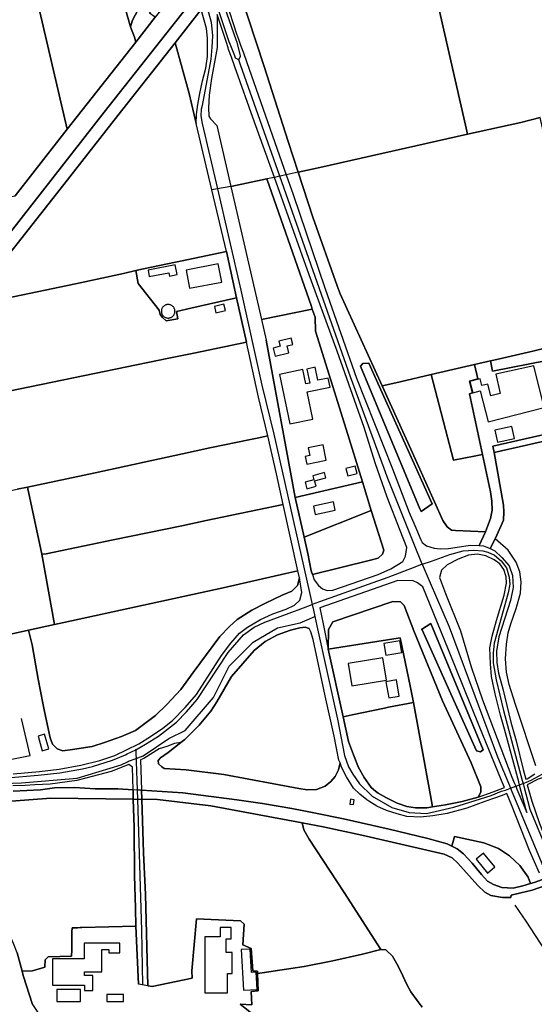
# Model space of a CAD drawing. Units: metres. Extents: x 92957 to 224893, y 464238 to 617500.
# Drawn here: x 157823 to 158312, y 550809 to 551745 of the extents above; entities that cross this region are included whole.
import ezdxf

# ---------------------------------------------------------------- set-up
doc = ezdxf.new("R2010")
doc.units = ezdxf.units.M
for name, color, linetype in [('0_TERREIN', 3, 'Continuous'), ('1_WATER', 5, 'Continuous'), ('2_GEBOUWEN', 1, 'Continuous'), ('3_WEGEN', 6, 'Continuous')]:
    doc.layers.add(name, color=color, linetype=linetype)

# ---------------------------------------------------------------- blocks, each defined once
blk = doc.blocks.new('10_west.gml_water')
for points in [[(158246.518, 551644.502), (158175.482, 551957.604)], [(158087.598, 551599.838), (158078.103, 551629.073), (158055.403, 551700.381), (158032.248, 551771.004), (158028.349, 551782.381)], [(157868.128, 551640.698), (157837.577, 551771.819)], [(157928.402, 551738.211), (157929.739, 551743.336), (157931.29, 551746.954), (157933.874, 551751.348), (157935.683, 551754.966), (157934.133, 551758.842), (157931.807, 551760.91), (157924.829, 551763.752), (157920.794, 551765.177), (157928.402, 551738.211)], [(157964.103, 551762.798), (157951.847, 551747.205), (157933.343, 551723.665)], [(157928.402, 551738.211), (157931.907, 551728.381), (157933.343, 551723.665)], [(157970.606, 551722.752), (157916.283, 551653.866), (157865.029, 551588.275), (157772.512, 551470.861)], [(157933.343, 551723.665), (157868.128, 551640.698)], [(157990.624, 551646.183), (157983.902, 551674.668), (157970.606, 551722.752)], [(158248.471, 551635.892), (158299.137, 551647.247), (158317.587, 551651.828)], [(157818.789, 551577.515), (157835.385, 551598.955), (157868.128, 551640.698)], [(158005.519, 551583.039), (157990.624, 551646.183)], [(158010.222, 551644.281), (158023.588, 551586.345)], [(158248.471, 551635.892), (158108.281, 551604.473)], [(158108.281, 551604.473), (158100.834, 551602.805)], [(158087.598, 551599.838), (158076.205, 551597.363), (158070.219, 551596.064), (158065.023, 551594.935), (158057.735, 551593.422)], [(158100.834, 551602.805), (158087.598, 551599.838)], [(158167.397, 551396.738), (158127.379, 551484.174), (158124.527, 551491.818), (158101.486, 551557.079), (158087.598, 551599.838)], [(158023.588, 551586.345), (158010.791, 551584.003), (158005.519, 551583.039)], [(158057.735, 551593.422), (158023.588, 551586.345)], [(158023.588, 551586.345), (158052.779, 551459.818), (158057.311, 551440.174)], [(158100.126, 551472.172), (158057.735, 551593.422)], [(158019.347, 551524.415), (158005.519, 551583.039)], [(157975.844, 551515.324), (158019.347, 551524.415)], [(158019.347, 551524.415), (158029.057, 551480.444)], [(157940.704, 551507.981), (157971.157, 551514.345)], [(157795.132, 551476.987), (157876.049, 551493.811), (157921.735, 551503.586), (157933.314, 551506.269), (157940.704, 551507.981)], [(158029.057, 551480.444), (157985.466, 551470.475)], [(158029.057, 551480.444), (158038.384, 551438.201)], [(158104.118, 551448.789), (158103.635, 551462.136), (158101.038, 551469.563), (158100.126, 551472.172)], [(158104.118, 551448.789), (158133.295, 551355.686), (158148.743, 551305.338)], [(157988.374, 551427.877), (158038.384, 551438.201)], [(158058.619, 551349.079), (158049.977, 551385.859), (158038.384, 551438.201)], [(158084.718, 551290.485), (158057.311, 551440.174)], [(157964.653, 551422.98), (157981.973, 551426.556)], [(158273.552, 551421.151), (158310.778, 551429.743)], [(157964.653, 551422.98), (157711.072, 551370.633)], [(158273.552, 551421.151), (158270.257, 551420.393), (158255.268, 551416.946), (158214.06, 551407.47)], [(158214.06, 551407.47), (158184.636, 551400.703)], [(158214.06, 551407.47), (158235.132, 551325.918), (158254.932, 551329.946)], [(158180.352, 551399.718), (158167.397, 551396.738)], [(158225.162, 551268.656), (158212.928, 551295.693), (158196.275, 551333.116), (158167.397, 551396.738)], [(158366.124, 551354.394), (158273.892, 551333.399)], [(158042.155, 551345.681), (158003.535, 551337.711), (157977.683, 551332.154), (157894.677, 551313.881), (157830.229, 551300.462)], [(158058.619, 551349.079), (158048.599, 551347.011)], [(158073.47, 551283.787), (158067.062, 551313.144), (158058.619, 551349.079)], [(158273.892, 551333.399), (158282.732, 551283.402), (158283.072, 551276.94), (158282.732, 551269.117), (158279.332, 551260.954), (158274.912, 551251.43)], [(158265.644, 551257.887), (158270.274, 551270.518), (158271.853, 551278.517), (158271.597, 551287.144), (158270.237, 551295.987), (158262.716, 551331.529)], [(158084.718, 551290.485), (158148.743, 551305.338)], [(158148.743, 551305.338), (158157.049, 551278.345)], [(157830.229, 551300.462), (157843.936, 551236.838)], [(158093.192, 551252.715), (158084.718, 551290.485)], [(157843.936, 551236.838), (157848.209, 551237.052), (157911.665, 551250.302), (157977.152, 551263.659), (158000.013, 551268.574), (158073.47, 551283.787)], [(158087.283, 551220.788), (158073.47, 551283.787)], [(158157.049, 551278.345), (158168.982, 551240.497), (158167.669, 551236.555), (158163.728, 551232.833), (158156.503, 551230.862), (158101.29, 551217.332)], [(158225.162, 551268.656), (158229.097, 551262.655), (158233.177, 551259.594), (158237.257, 551259.254), (158265.644, 551257.887)], [(158101.29, 551217.332), (158100.081, 551220.957), (158096.664, 551237.243), (158093.192, 551252.715)], [(158313.419, 551035.449), (158294.028, 551093.864), (158288.211, 551112.689), (158285.702, 551124.555), (158284.561, 551137.333), (158285.474, 551151.253), (158287.299, 551161.749), (158289.808, 551170.42), (158294.713, 551185.138), (158298.819, 551199.514), (158299.504, 551210.238), (158298.135, 551220.05), (158294.941, 551228.95), (158287.322, 551240.625), (158274.912, 551251.43)], [(157843.936, 551236.838), (157856.118, 551169.929)], [(158088.891, 551214.057), (158087.283, 551220.788)], [(157846.595, 551087.13), (157851.784, 551062.147), (157854.046, 551056.005), (157858.57, 551051.48), (157864.064, 551049.864), (157873.112, 551050.832), (157891.855, 551053.743), (157903.488, 551057.621), (157919.647, 551063.439), (157933.056, 551069.097), (157952.123, 551083.319), (157962.787, 551093.662), (157976.036, 551107.884), (157987.67, 551124.046), (158013.2, 551158.309), (158022.247, 551168.006), (158029.518, 551174.632), (158043.414, 551183.359), (158056.664, 551190.147), (158072.497, 551197.581), (158081.546, 551201.46), (158087.039, 551206.955), (158088.891, 551214.057)], [(157864.77, 551171.807), (158016.269, 551204.691), (158075.809, 551218.187)], [(158197.434, 551163.827), (158188.247, 551187.938), (158184.843, 551191.342), (158177.466, 551191.626), (158120.445, 551172.331), (158116.473, 551164.953), (158116.15, 551146.487)], [(157784.025, 551154.057), (157831.288, 551164.539)], [(157831.288, 551164.539), (157856.118, 551169.929)], [(157831.288, 551164.539), (157834.657, 551150.389), (157840.473, 551117.742), (157845.02, 551095.001)], [(157976.01, 551057.585), (157979.829, 551060.575), (157993.476, 551074.226), (158004.642, 551087.462), (158010.432, 551096.355), (158024.182, 551120.45), (158045.686, 551145.062), (158056.231, 551153.541), (158067.81, 551160.16), (158080.217, 551164.296), (158089.108, 551166.571), (158094.38, 551167.295), (158098.008, 551166.013)], [(158127.383, 551038.142), (158126.359, 551040.936), (158121.892, 551063.723), (158113.405, 551101.923), (158101.903, 551155.426), (158099.67, 551162.798), (158098.008, 551166.013)], [(158197.434, 551163.827), (158224.818, 551097.167), (158252.061, 551038.397), (158261.269, 551015.327), (158261.079, 551010.39), (158258.526, 551005.715)], [(158130.217, 551082.126), (158116.15, 551146.487)], [(158194.488, 551109.903), (158197.126, 551095.542)], [(158139.016, 551083.965), (158169.576, 551090.354)], [(158197.126, 551095.542), (158213.322, 551007.37)], [(157650.724, 551001.597), (157661.285, 551004.123), (157677.443, 551007.355), (157692.307, 551011.557), (157706.526, 551016.729), (157735.126, 551026.265), (157747.038, 551028.862), (157781.444, 551035.245), (157832.81, 551045.327), (157824.597, 551080.494)], [(158130.217, 551082.126), (158139.016, 551083.965)], [(158161.212, 551011.476), (158157.066, 551014.975), (158150.433, 551024.223), (158145.006, 551033.874), (158140.166, 551045.815), (158135.358, 551058.604), (158130.217, 551082.126)], [(158127.383, 551038.142), (158125.81, 551031.62), (158122.916, 551025.416), (158118.779, 551020.452), (158113.197, 551016.109), (158104.926, 551013.006), (158096.241, 551012.593), (158088.384, 551013.833), (158017.048, 551027.277), (157981.07, 551031.62), (157960.186, 551033.069), (157957.911, 551034.516), (157955.017, 551037.203), (157954.603, 551040.514), (157956.671, 551043.202), (157963.908, 551048.166), (157976.01, 551057.585)], [(157930.7, 551012.633), (157916.157, 551013.486), (157894.55, 551013.682), (157874.908, 551014.861), (157856.051, 551014.663), (157842.694, 551012.503), (157816.864, 551011.423)], [(157806.766, 551001.123), (157852.435, 551004.56), (157930.949, 551003.767), (157930.7, 551012.633)], [(157938.697, 551012.163), (157934.517, 551012.409), (157930.7, 551012.633), (157930.949, 551003.767), (157934.796, 551003.736), (157938.991, 551003.703), (157938.697, 551012.163)], [(158233.52, 550959.156), (158229.223, 550961.234), (158210.693, 550966.514), (158174.064, 550975.371), (158130.752, 550984.9), (158104.233, 550990.401), (158092.842, 550992.562), (158081.449, 550994.723), (158053.851, 550999.537), (158029.298, 551003.27), (157978.129, 551009.851), (157938.697, 551012.163), (157938.991, 551003.703), (157953.889, 551003.283), (158004.469, 550997.29), (158091.532, 550981.137), (158111.422, 550977.348), (158148.252, 550969.391), (158226.331, 550951.413), (158233.991, 550947.877), (158239.491, 550942.769), (158258.348, 550921.55), (158265.027, 550915.459), (158270.723, 550912.315), (158281.723, 550910.351), (158289.58, 550910.154), (158289.973, 550912.512), (158299.107, 550914.574), (158309.91, 550917.325), (158322.527, 550921.731)], [(158319.859, 550927.249), (158311.759, 550924.485), (158308.364, 550923.479), (158301.152, 550921.341), (158291.822, 550919.278), (158281.018, 550919.868), (158273.161, 550922.618), (158267.661, 550925.762), (158261.768, 550932.049), (158252.928, 550942.855), (158244.876, 550951.696), (158238.787, 550956.608), (158233.52, 550959.156)], [(158215.345, 550996.356), (158210.032, 550995.372), (158198.976, 550995.573), (158190.735, 550996.779), (158181.79, 551000.097), (158171.539, 551004.923), (158163.499, 551009.546), (158161.212, 551011.476)], [(158213.322, 551007.37), (158215.345, 550996.356)], [(158258.526, 551005.715), (158243.399, 551001.605), (158227.72, 550998.388), (158215.345, 550996.356)], [(157930.949, 551003.767), (157931.708, 550976.761), (157931.939, 550931.108), (157933.091, 550899.981), (157933.267, 550883.076)], [(157944.802, 550826.226), (157942.543, 550913.059), (157940.583, 550952.667), (157938.991, 551003.703)], [(157825.25, 550840.19), (157820.428, 550857.755), (157817.174, 550866.438), (157807.048, 550889.592), (157792.943, 550929.027), (157784.986, 550957.246), (157784.263, 550965.206), (157783.074, 550973.415)], [(158093.125, 550974.556), (158097.999, 550965.74), (158131.291, 550915.058), (158166.085, 550860.892)], [(158293.598, 550903.054), (158304.005, 550887.819), (158326.564, 550853.131), (158347.608, 550819.79), (158394.925, 550746.713)], [(157933.267, 550883.076), (157882.052, 550881.629), (157880.385, 550881.582), (157878.018, 550881.515), (157875.459, 550881.443), (157873.951, 550881.4), (157872.676, 550881.364), (157872.615, 550877.166), (157872.563, 550873.576), (157872.511, 550870.004), (157872.462, 550866.598), (157872.392, 550861.737), (157872.373, 550860.402)], [(157933.267, 550883.076), (157935.8, 550827.726)], [(157990.856, 550889.997), (157986.686, 550840.612)], [(157990.856, 550889.997), (158032.726, 550888.144), (158036.342, 550884.889), (158034.896, 550865.352)], [(158053.332, 550838.628), (158093.333, 550844.706), (158120.406, 550850.195), (158148.759, 550856.417), (158166.085, 550860.892)], [(158166.085, 550860.892), (158170.894, 550860.441), (158177.117, 550854.444), (158182.601, 550844.889), (158186.991, 550835.924), (158190.466, 550828.056), (158194.583, 550820.646), (158200.787, 550812.458)], [(157825.25, 550840.19), (157826.352, 550836.174), (157835.2, 550808.418), (157861.34, 550768.795)], [(157944.802, 550826.226), (157948.82, 550825.556), (157986.794, 550833.515), (157986.686, 550840.612)]]:
    blk.add_lwpolyline(points)
blk = doc.blocks.new('10_west.gml_roads')
for points in [[(158031.243, 551706.788), (158028.166, 551708.245), (158027.325, 551710.385), (158022.883, 551721.682), (158022.164, 551723.835), (158002.434, 551782.996)], [(158031.243, 551706.788), (158032.912, 551710.127), (158032.389, 551712.14), (158029.543, 551723.095), (158028.645, 551725.682), (158013.484, 551769.402), (158007.214, 551789.041)], [(157995.33, 551774.01), (157999.216, 551763.026), (158005.07, 551742.381), (158006.08, 551729.643), (158005.514, 551718.664), (158004.593, 551707.204), (157996.324, 551663.42), (157995.538, 551659.88), (157995.146, 551653.512), (157996.275, 551646.244), (158010.791, 551584.003), (158033.216, 551487.849), (158052.949, 551397.26), (158064.39, 551350.807), (158098.265, 551200.135), (158100.833, 551188.713)], [(158205.503, 551227.047), (158198.164, 551245.389), (158172.805, 551308.773), (158137.404, 551405.198), (158070.219, 551596.064), (158032.92, 551702.024), (158031.243, 551706.788)], [(158205.503, 551227.047), (158214.239, 551230.17), (158231.675, 551236.403), (158244.395, 551239.833), (158254.546, 551240.659), (158263.19, 551239.844), (158267.843, 551238.531), (158274.056, 551235.654), (158280.431, 551230.374), (158285.644, 551223.747), (158288.121, 551214.698), (158288.643, 551208.271), (158287.2, 551199.998), (158273.738, 551152.214), (158272.937, 551143.018), (158272.937, 551133.357), (158275.742, 551117.306), (158282.819, 551088.142), (158300.598, 551021.442), (158301.333, 551018.683), (158302.035, 551016.05), (158307.836, 550994.287), (158322.813, 550958.57), (158324.384, 550954.825)], [(158205.503, 551227.047), (158198.52, 551224.394), (158172.858, 551214.647), (158107.867, 551191.246), (158100.833, 551188.713)], [(158205.503, 551227.047), (158212.994, 551209.541), (158231.003, 551167.454), (158277.04, 551043.946), (158288.398, 551016.741), (158289.437, 551014.254), (158290.728, 551011.159), (158325.026, 550929.013)], [(157933.284, 551050.809), (157937.124, 551052.909), (157942.66, 551055.938), (157954.726, 551063.793), (157971.824, 551077.052), (157981.625, 551086.857), (157991.544, 551098.429), (158021.231, 551143.133), (158035.613, 551159.993), (158045.88, 551167.275), (158055.933, 551171.899), (158078.968, 551180.656), (158092.62, 551185.687), (158100.833, 551188.713)], [(158100.833, 551188.713), (158102.029, 551183.312), (158103.345, 551177.371)], [(157933.55, 551042.513), (157937.828, 551044.036), (157940.379, 551044.944), (157964.742, 551061.518), (157980.236, 551068.988), (158007.119, 551100.361), (158022.053, 551130.24), (158044.736, 551153.07), (158067.885, 551166.702), (158089.353, 551171.371), (158096.285, 551174.344), (158103.345, 551177.371)], [(158103.345, 551177.371), (158105.314, 551168.486), (158124.934, 551079.933), (158131.687, 551045.402), (158135.438, 551034.518), (158139.565, 551027.386), (158145.943, 551018.378), (158157.467, 551006.802), (158157.837, 551006.593)], [(157576.981, 550971.022), (157584.271, 550972.837), (157759.992, 551016.578), (157772.627, 551019.185), (157785.931, 551021.213), (157811.173, 551024.166), (157840.636, 551026.649), (157861.138, 551028.865), (157882.607, 551032.487), (157892.072, 551034.898), (157911.079, 551040.736), (157923.549, 551045.834), (157925.242, 551046.7), (157933.284, 551050.809)], [(157933.284, 551050.809), (157933.422, 551046.54), (157933.55, 551042.513)], [(157579.64, 550965.873), (157585.117, 550967.171), (157601.64, 550971.087), (157662.593, 550984.486), (157717.664, 550999.799), (157764.056, 551011.891), (157807.553, 551018.613), (157824.728, 551019.36), (157877.652, 551023.842), (157919.284, 551036.354), (157925.257, 551039.342), (157926.407, 551039.783), (157933.55, 551042.513)], [(157933.55, 551042.513), (157933.647, 551039.514), (157934.517, 551012.409)], [(158304.611, 551019.918), (158309.129, 551021.81), (158319.397, 551027.599), (158322.57, 551028.159), (158333.678, 551027.225), (158341.893, 551022.37), (158346.186, 551016.208), (158348.613, 551010.978), (158343.946, 550997.906), (158338.531, 550985.208), (158330.318, 550969.895), (158329.945, 550964.292), (158328.451, 550961.491), (158326.716, 550958.647), (158324.384, 550954.825)], [(158284.572, 551012.46), (158289.437, 551014.254), (158294.346, 551016.082), (158297.898, 551017.404), (158301.333, 551018.683), (158304.611, 551019.918)], [(157934.517, 551012.409), (157934.796, 551003.736)], [(158157.837, 551006.593), (158176.77, 550995.852), (158193.012, 550991.184), (158209.44, 550990.063), (158235.389, 550996.039), (158271.046, 551007.244), (158280.94, 551011.352), (158284.572, 551012.46)], [(157934.796, 551003.736), (157938.809, 550878.846), (157939.552, 550827.587)]]:
    blk.add_lwpolyline(points)
for p in [(158031.243, 551706.788), (158205.503, 551227.047), (158100.833, 551188.713), (158103.345, 551177.371), (157933.284, 551050.809), (157933.55, 551042.513)]:
    blk.add_point(p)
blk = doc.blocks.new('10_west.gml_buildings')
for points in [[(157946.153, 551500.669), (157964.586, 551504.253), (157965.206, 551501.064), (157972.613, 551502.505), (157970.785, 551511.901), (157944.946, 551506.875), (157946.153, 551500.669)], [(157984.473, 551489.603), (158014.926, 551495.388), (158011.645, 551512.66), (157981.192, 551506.875), (157984.473, 551489.603)], [(157970.496, 551467.649), (157970.471, 551468.211), (157970.398, 551468.77), (157970.276, 551469.319), (157970.107, 551469.856), (157969.891, 551470.376), (157969.631, 551470.875), (157969.329, 551471.35), (157968.986, 551471.797), (157968.606, 551472.212), (157968.191, 551472.592), (157967.744, 551472.935), (157967.27, 551473.237), (157966.77, 551473.497), (157966.25, 551473.713), (157965.713, 551473.882), (157965.164, 551474.004), (157964.605, 551474.077), (157964.043, 551474.102), (157963.481, 551474.077), (157962.922, 551474.004), (157962.373, 551473.882), (157961.836, 551473.713), (157961.316, 551473.497), (157960.817, 551473.237), (157960.342, 551472.935), (157959.895, 551472.592), (157959.48, 551472.212), (157959.1, 551471.797), (157958.757, 551471.35), (157958.455, 551470.875), (157958.195, 551470.376), (157957.979, 551469.856), (157957.81, 551469.319), (157957.688, 551468.77), (157957.615, 551468.211), (157957.59, 551467.649), (157957.615, 551467.087), (157957.688, 551466.528), (157957.81, 551465.979), (157957.979, 551465.442), (157958.195, 551464.922), (157958.455, 551464.423), (157958.757, 551463.948), (157959.1, 551463.501), (157959.48, 551463.086), (157959.895, 551462.706), (157960.342, 551462.363), (157960.817, 551462.061), (157961.316, 551461.801), (157961.836, 551461.585), (157962.373, 551461.416), (157962.922, 551461.294), (157963.481, 551461.221), (157964.043, 551461.196), (157964.605, 551461.221), (157965.164, 551461.294), (157965.713, 551461.416), (157966.25, 551461.585), (157966.77, 551461.801), (157967.27, 551462.061), (157967.744, 551462.363), (157968.191, 551462.706), (157968.606, 551463.086), (157968.986, 551463.501), (157969.329, 551463.948), (157969.631, 551464.423), (157969.891, 551464.922), (157970.107, 551465.442), (157970.276, 551465.979), (157970.398, 551466.528), (157970.471, 551467.087), (157970.496, 551467.649)], [(158008, 551472.225), (158009.48, 551466.256), (158018.395, 551468.461), (158016.918, 551474.431), (158008, 551472.225)], [(158065.734, 551424.983), (158078.651, 551428.213), (158077.024, 551434.719), (158082.429, 551436.071), (158080.917, 551442.117), (158069.192, 551439.185), (158070.406, 551434.329), (158063.809, 551432.679), (158065.734, 551424.983)], [(158079.766, 551360.498), (158101.63, 551365.048), (158096.249, 551390.906), (158117.911, 551395.414), (158116.083, 551404.2), (158106.153, 551402.133), (158103.61, 551414.351), (158095.815, 551412.729), (158098.587, 551399.409), (158094.911, 551398.644), (158092.097, 551412.165), (158069.972, 551407.56), (158079.766, 551360.498)], [(158270.826, 551387.162), (158267.948, 551398.416), (158262.263, 551396.962), (158260.579, 551403.546), (158250.702, 551401.02), (158253.5, 551390.077), (158260.632, 551391.901), (158268.112, 551362.651), (158321.467, 551376.295), (158311.535, 551415.731), (158275.471, 551407.963), (158279.475, 551389.374), (158270.826, 551387.162)], [(158277.071, 551343.108), (158293.272, 551346.665), (158290.773, 551358.045), (158274.572, 551354.488), (158277.071, 551343.108)], [(158095.916, 551322.129), (158114.352, 551325.939), (158111.294, 551340.738), (158097.099, 551337.804), (158098.629, 551330.4), (158094.388, 551329.523), (158095.916, 551322.129)], [(158095.916, 551298.868), (158104.572, 551301.293), (158103.152, 551306.363), (158113.947, 551309.387), (158112.586, 551314.246), (158101.581, 551311.163), (158102.636, 551307.397), (158094.19, 551305.031), (158095.916, 551298.868)], [(158134.684, 551311.145), (158143.652, 551313.323), (158141.921, 551320.449), (158132.953, 551318.271), (158134.684, 551311.145)], [(158103.791, 551274.362), (158122.779, 551278.49), (158121.035, 551286.511), (158102.047, 551282.383), (158103.791, 551274.362)], [(158170.908, 551140.62), (158186.016, 551143.139), (158184.18, 551154.151), (158169.072, 551151.632), (158170.908, 551140.62)], [(158138.684, 551111.577), (158171.476, 551116.917), (158168.009, 551138.207), (158135.217, 551132.867), (158138.684, 551111.577)], [(158180.968, 551117.107), (158171.067, 551115.375), (158173.754, 551100.017), (158183.655, 551101.749), (158180.968, 551117.107)], [(157844.285, 551049.784), (157850.492, 551051.477), (157846.681, 551065.453), (157840.474, 551063.76), (157844.285, 551049.784)], [(158140.736, 551003.17), (158137.25, 551003.674), (158136.588, 550999.092), (158140.129, 550998.62), (158140.736, 551003.17)], [(158267.608, 550933.551), (158274.582, 550939.275), (158263.773, 550952.445), (158256.799, 550946.721), (158267.608, 550933.551)], [(157998.812, 550819.701), (158020.376, 550819.701), (158020.376, 550838.077), (158024.769, 550838.077), (158024.769, 550858.051), (158019.178, 550858.051), (158019.178, 550870.835), (158023.97, 550870.835), (158023.97, 550881.621), (158013.588, 550881.621), (158013.588, 550872.832), (157998.812, 550872.832), (157998.812, 550870.036), (157998.812, 550819.701)], [(157884.2, 550852.059), (157854.249, 550852.059), (157854.249, 550826.892), (157884.599, 550826.892), (157884.599, 550821.699), (157892.586, 550821.699), (157892.586, 550836.08), (157884.599, 550836.08), (157884.599, 550839.675), (157900.972, 550839.675), (157900.972, 550860.848), (157907.761, 550860.848), (157907.761, 550857.652), (157918.144, 550857.652), (157918.144, 550866.84), (157884.2, 550866.84), (157884.2, 550852.059)], [(158035.551, 550822.098), (158048.654, 550822.773), (158047.801, 550839.331), (158043.128, 550839.09), (158041.984, 550861.283), (158033.555, 550860.848), (158035.551, 550822.098)], [(157858.243, 550811.312), (157880.606, 550811.312), (157880.606, 550822.897), (157858.243, 550822.897), (157858.243, 550811.312)], [(157905.765, 550811.312), (157921.738, 550811.312), (157921.738, 550818.103), (157905.765, 550818.103), (157905.765, 550811.312)]]:
    blk.add_lwpolyline(points)
blk = doc.blocks.new('10_west.gml_terrain')
for points in [[(158313.258, 552119.513), (158290.746, 552122.002), (158286.093, 552121.287), (158279.516, 552117.448), (158188.091, 552001.096), (158170.696, 551978.7), (158173.883, 551964.654), (158174.593, 551961.524), (158175.482, 551957.604), (158246.518, 551644.502), (158248.471, 551635.892), (158299.137, 551647.247), (158317.587, 551651.828)], [(158248.471, 551635.892), (158246.518, 551644.502), (158175.482, 551957.604), (158174.593, 551961.524), (158173.883, 551964.654), (158170.696, 551978.7), (158129.443, 551924.646), (158129.472, 551915.302), (158128.726, 551911.946), (158105.995, 551883.92), (158041.973, 551801.034), (158028.349, 551782.381), (158032.248, 551771.004), (158055.403, 551700.381), (158078.103, 551629.073), (158087.598, 551599.838), (158100.834, 551602.805), (158108.281, 551604.473), (158248.471, 551635.892)], [(157957.978, 551795.243), (157956.382, 551803.695), (157912.792, 551793.851), (157920.794, 551765.177), (157924.829, 551763.752), (157931.807, 551760.91), (157934.133, 551758.842), (157935.683, 551754.966), (157933.874, 551751.348), (157931.29, 551746.954), (157929.739, 551743.336), (157928.402, 551738.211), (157931.907, 551728.381), (157933.343, 551723.665), (157951.847, 551747.205), (157946.324, 551751.068), (157959.392, 551767.124), (157955.669, 551786.848), (157949.872, 551790.997), (157954.224, 551794.501), (157957.978, 551795.243)], [(157920.794, 551765.177), (157912.792, 551793.851), (157863.953, 551782.822), (157836.418, 551776.776), (157837.577, 551771.819), (157868.128, 551640.698), (157933.343, 551723.665), (157931.907, 551728.381), (157928.402, 551738.211), (157920.794, 551765.177)], [(158019.301, 551761.789), (158029.14, 551731.509), (158030.954, 551726.341), (158032.936, 551720.691), (158035.551, 551713.236), (158038.773, 551704.053), (158076.205, 551597.363), (158082.718, 551578.802), (158113.395, 551489.05), (158142.92, 551403.909), (158177.343, 551317.903), (158193.185, 551276.413), (158198.49, 551263.847), (158204.132, 551250.481), (158205.527, 551247.691), (158209.63, 551244.707), (158216.844, 551242.429), (158222.539, 551241.669), (158230.322, 551242.049), (158240.953, 551243.758), (158251.017, 551245.151), (158259.531, 551245.025), (158265.644, 551257.887), (158237.257, 551259.254), (158233.177, 551259.594), (158229.097, 551262.655), (158225.162, 551268.656), (158212.928, 551295.693), (158196.275, 551333.116), (158167.397, 551396.738), (158127.379, 551484.174), (158124.527, 551491.818), (158101.486, 551557.079), (158087.598, 551599.838), (158078.103, 551629.073), (158055.403, 551700.381), (158032.248, 551771.004)], [(157951.847, 551747.205), (157933.343, 551723.665), (157868.128, 551640.698), (157835.385, 551598.955), (157818.789, 551577.515)], [(157755.367, 551467.628), (157903.349, 551657.078), (157991.194, 551768.779)], [(157837.577, 551771.819), (157836.418, 551776.776), (157745.846, 551757.024), (157738.476, 551755.417), (157732.71, 551754.159), (157705.411, 551748.206), (157695.091, 551745.946), (157688.674, 551744.539), (157589.667, 551722.855), (157591.438, 551714.902), (157610.005, 551631.469), (157662.31, 551643.117), (157684.829, 551648.32), (157690.61, 551649.656), (157741.966, 551661.58), (157766.934, 551666.938), (157779.22, 551613.262), (157789.322, 551571.26), (157818.789, 551577.515), (157835.385, 551598.955), (157868.128, 551640.698), (157837.577, 551771.819)], [(157991.194, 551768.779), (157903.349, 551657.078), (157755.367, 551467.628)], [(157772.512, 551470.861), (157865.029, 551588.275), (157916.283, 551653.866), (157970.606, 551722.752), (157995.557, 551754.42)], [(157990.624, 551646.183), (157990.838, 551654.774), (157992.202, 551664.096), (157994.248, 551674.781), (157996.748, 551686.603), (157999.703, 551698.88), (158001.521, 551710.02), (158001.521, 551727.3), (158000.612, 551736.393), (157995.557, 551754.42), (157970.606, 551722.752), (157983.902, 551674.668), (157990.624, 551646.183)], [(158024.15, 551709.285), (158021.536, 551716.639), (158020.986, 551718.189), (158019.376, 551723.04), (158010.534, 551749.79), (158010.633, 551718.573), (158005.206, 551689.018), (158002.894, 551673.236), (158002.492, 551660.97), (158002.852, 551653.059), (158004.184, 551650.615), (158010.222, 551644.281), (158023.588, 551586.345), (158057.735, 551593.422), (158100.126, 551472.172), (158101.038, 551469.563), (158103.635, 551462.136), (158104.118, 551448.789), (158133.295, 551355.686), (158148.743, 551305.338), (158157.049, 551278.345), (158168.982, 551240.497), (158167.669, 551236.555), (158163.728, 551232.833), (158156.503, 551230.862), (158101.29, 551217.332), (158102.714, 551212.199), (158106.833, 551206.825), (158110.819, 551203.787), (158115.186, 551202.268), (158120.501, 551202.458), (158163.595, 551217.459), (158175.555, 551222.776), (158187.135, 551229.801), (158189.603, 551234.928), (158190.875, 551243.111), (158184.61, 551259.19), (158172.235, 551290.943), (158160.858, 551323.58), (158150.232, 551357.184), (158124.794, 551429.652), (158098.067, 551502.334), (158065.023, 551594.935), (158046.117, 551647.485), (158027.41, 551700.115), (158024.15, 551709.285)], [(157990.624, 551646.183), (157983.902, 551674.668), (157970.606, 551722.752), (157916.283, 551653.866), (157865.029, 551588.275), (157772.512, 551470.861), (157788.076, 551475.076), (157795.132, 551476.987), (157876.049, 551493.811), (157921.735, 551503.586), (157933.314, 551506.269), (157940.704, 551507.981), (157971.157, 551514.345), (157975.844, 551515.324), (158019.347, 551524.415), (158005.519, 551583.039), (157990.624, 551646.183)], [(158364.967, 551442.251), (158353.377, 551492.689), (158317.587, 551651.828), (158299.137, 551647.247), (158248.471, 551635.892), (158108.281, 551604.473), (158100.834, 551602.805), (158087.598, 551599.838), (158101.486, 551557.079), (158124.527, 551491.818), (158127.379, 551484.174), (158167.397, 551396.738), (158180.352, 551399.718), (158184.636, 551400.703), (158214.06, 551407.47), (158255.268, 551416.946), (158270.257, 551420.393), (158273.552, 551421.151), (158310.778, 551429.743), (158315.778, 551430.897), (158364.967, 551442.251)], [(158101.038, 551469.563), (158100.126, 551472.172), (158057.735, 551593.422), (158023.588, 551586.345), (158052.779, 551459.818), (158101.038, 551469.563)], [(157973.211, 551460.476), (157971.835, 551467.358), (157985.466, 551470.475), (158029.057, 551480.444), (158019.347, 551524.415), (157975.844, 551515.324), (157971.157, 551514.345), (157940.704, 551507.981), (157933.314, 551506.269), (157935.685, 551493.957), (157955.554, 551468.708), (157956.44, 551464.631), (157958.566, 551461.796), (157962.017, 551458.709), (157973.211, 551460.476)], [(157958.566, 551461.796), (157956.44, 551464.631), (157955.554, 551468.708), (157935.685, 551493.957), (157933.314, 551506.269), (157921.735, 551503.586), (157876.049, 551493.811), (157795.132, 551476.987)], [(157711.072, 551370.633), (157964.653, 551422.98), (157981.973, 551426.556), (157988.374, 551427.877), (158038.384, 551438.201), (158029.057, 551480.444), (157985.466, 551470.475), (157971.835, 551467.358), (157973.211, 551460.476), (157962.017, 551458.709), (157958.566, 551461.796)], [(158148.743, 551305.338), (158133.295, 551355.686), (158104.118, 551448.789), (158103.635, 551462.136), (158101.038, 551469.563), (158052.779, 551459.818), (158057.311, 551440.174), (158084.718, 551290.485), (158148.743, 551305.338)], [(158058.619, 551349.079), (158049.977, 551385.859), (158038.384, 551438.201), (157988.374, 551427.877), (157981.973, 551426.556), (157964.653, 551422.98), (157711.072, 551370.633), (157701.37, 551368.629), (157677.222, 551335.833), (157631.468, 551274.403), (157618.268, 551257.172), (157621.176, 551253.815), (157623.861, 551253.143), (157626.098, 551253.137), (157630.384, 551257.675), (157820.668, 551298.471), (157830.229, 551300.462), (157894.677, 551313.881), (157977.683, 551332.154), (158003.535, 551337.711), (158042.155, 551345.681), (158048.599, 551347.011), (158058.619, 551349.079)], [(158367.393, 551431.695), (158364.967, 551442.251), (158315.778, 551430.897), (158310.778, 551429.743), (158273.552, 551421.151), (158270.257, 551420.393), (158272.211, 551410.621), (158323.969, 551420.972), (158327.8, 551401.818), (158371.598, 551412.765), (158367.393, 551431.695)], [(158204.615, 551277.28), (158214.817, 551284.423), (158154.636, 551418.43), (158149.196, 551418.09), (158146.816, 551415.369), (158203.256, 551279.661), (158204.615, 551277.28)], [(158203.256, 551279.661), (158146.816, 551415.369), (158149.196, 551418.09), (158154.636, 551418.43), (158214.817, 551284.423), (158204.615, 551277.28), (158203.256, 551279.661)], [(158254.932, 551329.946), (158262.716, 551331.529), (158250.517, 551389.18), (158253.262, 551389.999), (158250.374, 551401.17), (158258.413, 551403.351), (158255.268, 551416.946), (158214.06, 551407.47), (158235.132, 551325.918), (158254.932, 551329.946)], [(158323.969, 551420.972), (158272.211, 551410.621), (158270.257, 551420.393), (158255.268, 551416.946), (158258.413, 551403.351), (158250.374, 551401.17), (158253.262, 551389.999), (158250.517, 551389.18), (158262.716, 551331.529), (158270.237, 551295.987), (158271.597, 551287.144), (158271.853, 551278.517), (158270.274, 551270.518), (158265.644, 551257.887), (158259.531, 551245.025), (158263.645, 551244.624), (158270.142, 551242.151), (158274.912, 551251.43), (158279.332, 551260.954), (158282.732, 551269.117), (158283.072, 551276.94), (158282.732, 551283.402), (158273.892, 551333.399), (158272.546, 551339.311), (158364.778, 551360.306)], [(158262.716, 551331.529), (158254.932, 551329.946), (158235.132, 551325.918), (158214.06, 551407.47), (158184.636, 551400.703), (158180.352, 551399.718), (158167.397, 551396.738), (158196.275, 551333.116), (158212.928, 551295.693), (158225.162, 551268.656), (158229.097, 551262.655), (158233.177, 551259.594), (158237.257, 551259.254), (158265.644, 551257.887), (158270.274, 551270.518), (158271.853, 551278.517), (158271.597, 551287.144), (158270.237, 551295.987), (158262.716, 551331.529)], [(158366.124, 551354.394), (158364.778, 551360.306), (158272.546, 551339.311), (158273.892, 551333.399), (158366.124, 551354.394)], [(158366.124, 551354.394), (158273.892, 551333.399), (158282.732, 551283.402), (158283.072, 551276.94), (158282.732, 551269.117), (158279.332, 551260.954), (158274.912, 551251.43), (158270.142, 551242.151), (158274.545, 551239.868), (158281.245, 551233.612), (158288.168, 551225.57), (158291.184, 551216.523), (158291.854, 551205.129), (158289.397, 551192.619), (158278.23, 551157.993), (158276.108, 551144.477), (158276.332, 551133.754), (158278.118, 551123.701), (158282.137, 551108.51), (158289.844, 551077.123), (158294.758, 551059.251), (158301.324, 551031.917), (158303.838, 551022.69), (158305.208, 551023.218), (158312.646, 551027.842)], [(158073.47, 551283.787), (158067.062, 551313.144), (158058.619, 551349.079), (158048.599, 551347.011), (158042.155, 551345.681), (158003.535, 551337.711), (157977.683, 551332.154), (157894.677, 551313.881), (157830.229, 551300.462), (157843.936, 551236.838), (157848.209, 551237.052), (157911.665, 551250.302), (157977.152, 551263.659), (158000.013, 551268.574), (158073.47, 551283.787)], [(158148.743, 551305.338), (158084.718, 551290.485), (158093.192, 551252.715), (158157.049, 551278.345), (158148.743, 551305.338)], [(157843.936, 551236.838), (157830.229, 551300.462), (157820.668, 551298.471)], [(157784.025, 551154.057), (157831.288, 551164.539), (157856.118, 551169.929), (157843.936, 551236.838)], [(158087.283, 551220.788), (158073.47, 551283.787), (158000.013, 551268.574), (157977.152, 551263.659), (157911.665, 551250.302), (157848.209, 551237.052), (157843.936, 551236.838), (157856.118, 551169.929), (157864.77, 551171.807), (158016.269, 551204.691), (158075.809, 551218.187), (158087.283, 551220.788)], [(158101.29, 551217.332), (158156.503, 551230.862), (158163.728, 551232.833), (158167.669, 551236.555), (158168.982, 551240.497), (158157.049, 551278.345), (158093.192, 551252.715), (158096.664, 551237.243), (158100.081, 551220.957), (158101.29, 551217.332)], [(158298.646, 551014.584), (158297.898, 551017.404), (158297.175, 551020.123), (158283.813, 551070.423), (158279.794, 551083.603), (158274.879, 551103.932), (158271.306, 551120.462), (158270.322, 551132.429), (158269.854, 551147.606), (158272.088, 551158.775), (158276.108, 551173.519), (158283.478, 551197.869), (158285.488, 551209.039), (158285.265, 551215.294), (158283.032, 551221.996), (158279.235, 551227.357), (158273.875, 551231.379), (158265.834, 551235.176), (158258.017, 551236.74), (158249.531, 551235.846), (158239.704, 551231.825), (158229.207, 551226.687), (158223.846, 551221.549), (158221.949, 551214.666), (158227.609, 551199.338), (158241.724, 551163.899), (158251.949, 551129.468), (158262.895, 551098.062), (158290.692, 551024.734), (158293.274, 551018.62), (158294.346, 551016.082), (158295.545, 551013.242), (158304.954, 550990.956), (158298.646, 551014.584)], [(158088.891, 551214.057), (158087.283, 551220.788), (158075.809, 551218.187), (158016.269, 551204.691), (157864.77, 551171.807), (157856.118, 551169.929), (157831.288, 551164.539), (157834.657, 551150.389), (157840.473, 551117.742), (157845.02, 551095.001), (157846.595, 551087.13), (157851.784, 551062.147), (157854.046, 551056.005), (157858.57, 551051.48), (157864.064, 551049.864), (157873.112, 551050.832), (157891.855, 551053.743), (157903.488, 551057.621), (157919.647, 551063.439), (157933.056, 551069.097), (157952.123, 551083.319), (157962.787, 551093.662), (157976.036, 551107.884), (157987.67, 551124.046), (158013.2, 551158.309), (158022.247, 551168.006), (158029.518, 551174.632), (158043.414, 551183.359), (158056.664, 551190.147), (158072.497, 551197.581), (158081.546, 551201.46), (158087.039, 551206.955), (158088.891, 551214.057)], [(157924.454, 551050.755), (157936.311, 551056.458), (157947.301, 551063.194), (157958.9, 551071.39), (157968.133, 551078.659), (157980.115, 551091.037), (157990.918, 551103.218), (158014.784, 551140.253), (158023.623, 551152.042), (158031.873, 551161.669), (158039.338, 551167.367), (158051.81, 551174.734), (158063.4, 551180.039), (158076.167, 551184.558), (158084.025, 551188.291), (158089.132, 551193.006), (158091.083, 551200.14), (158088.891, 551214.057), (158087.039, 551206.955), (158081.546, 551201.46), (158072.497, 551197.581), (158056.664, 551190.147), (158043.414, 551183.359), (158029.518, 551174.632), (158022.247, 551168.006), (158013.2, 551158.309), (157987.67, 551124.046), (157976.036, 551107.884), (157962.787, 551093.662), (157952.123, 551083.319), (157933.056, 551069.097), (157919.647, 551063.439), (157903.488, 551057.621), (157891.855, 551053.743), (157873.112, 551050.832), (157864.064, 551049.864), (157858.57, 551051.48), (157854.046, 551056.005), (157851.784, 551062.147), (157846.595, 551087.13), (157845.02, 551095.001), (157840.473, 551117.742), (157834.657, 551150.389), (157831.288, 551164.539), (157784.025, 551154.057)], [(157816.687, 551027.968), (157841.732, 551030.032), (157860.391, 551032.193), (157881.017, 551035.926), (157899.088, 551040.445), (157913.23, 551045.357), (157924.454, 551050.755)], [(158206.18, 551205.64), (158200.993, 551209.484), (158196.816, 551211.383), (158182.199, 551211.762), (158108.246, 551185.525), (158111.287, 551170.506), (158116.15, 551146.487), (158116.473, 551164.953), (158120.445, 551172.331), (158177.466, 551191.626), (158184.843, 551191.342), (158188.247, 551187.938), (158197.434, 551163.827), (158224.818, 551097.167), (158252.061, 551038.397), (158261.269, 551015.327), (158261.079, 551010.39), (158258.526, 551005.715), (158272.846, 551010.752), (158283.577, 551014.884), (158280.87, 551021.479), (158259.499, 551073.539), (158230.626, 551145.792), (158206.18, 551205.64)], [(158258.526, 551005.715), (158261.079, 551010.39), (158261.269, 551015.327), (158252.061, 551038.397), (158224.818, 551097.167), (158197.434, 551163.827), (158188.247, 551187.938), (158184.843, 551191.342), (158177.466, 551191.626), (158120.445, 551172.331), (158116.473, 551164.953), (158116.15, 551146.487), (158184.69, 551157.215), (158194.488, 551109.903), (158197.126, 551095.542), (158213.322, 551007.37), (158215.345, 550996.356), (158227.72, 550998.388), (158243.399, 551001.605), (158258.526, 551005.715)], [(158098.008, 551166.013), (158094.38, 551167.295), (158089.108, 551166.571), (158080.217, 551164.296), (158067.81, 551160.16), (158056.231, 551153.541), (158045.686, 551145.062), (158024.182, 551120.45), (158010.432, 551096.355), (158004.642, 551087.462), (157993.476, 551074.226), (157979.829, 551060.575), (157976.01, 551057.585), (157963.908, 551048.166), (157956.671, 551043.202), (157954.603, 551040.514), (157955.017, 551037.203), (157957.911, 551034.516), (157960.186, 551033.069), (157981.07, 551031.62), (158017.048, 551027.277), (158088.384, 551013.833), (158096.241, 551012.593), (158104.926, 551013.006), (158113.197, 551016.109), (158118.779, 551020.452), (158122.916, 551025.416), (158125.81, 551031.62), (158127.383, 551038.142), (158126.359, 551040.936), (158121.892, 551063.723), (158113.405, 551101.923), (158101.903, 551155.426), (158099.67, 551162.798), (158098.008, 551166.013)], [(158235.518, 551097.641), (158257.234, 551049.685), (158260.978, 551048.725), (158263.282, 551050.549), (158213.799, 551170.628), (158204.79, 551165.195), (158205.505, 551164.837), (158235.518, 551097.641)], [(158235.518, 551097.641), (158205.505, 551164.837), (158204.79, 551165.195), (158213.799, 551170.628), (158263.282, 551050.549), (158260.978, 551048.725), (158257.234, 551049.685), (158235.518, 551097.641)], [(158197.126, 551095.542), (158194.488, 551109.903), (158184.69, 551157.215), (158116.15, 551146.487), (158130.217, 551082.126), (158139.016, 551083.965), (158169.576, 551090.354), (158173.603, 551091.196), (158197.126, 551095.542)], [(158215.345, 550996.356), (158213.322, 551007.37), (158197.126, 551095.542), (158173.603, 551091.196), (158169.576, 551090.354), (158139.016, 551083.965), (158130.217, 551082.126), (158135.358, 551058.604), (158140.166, 551045.815), (158145.006, 551033.874), (158150.433, 551024.223), (158157.066, 551014.975), (158161.212, 551011.476), (158163.499, 551009.546), (158171.539, 551004.923), (158181.79, 551000.097), (158190.735, 550996.779), (158198.976, 550995.573), (158210.032, 550995.372), (158215.345, 550996.356)], [(158127.383, 551038.142), (158125.81, 551031.62), (158122.916, 551025.416), (158118.779, 551020.452), (158113.197, 551016.109), (158104.926, 551013.006), (158096.241, 551012.593), (158088.384, 551013.833), (158017.048, 551027.277), (157981.07, 551031.62), (157960.186, 551033.069), (157957.911, 551034.516), (157955.017, 551037.203), (157954.603, 551040.514), (157956.671, 551043.202), (157963.908, 551048.166), (157976.01, 551057.585), (157970.212, 551056.62), (157962.656, 551053.849), (157955.604, 551051.581), (157940.87, 551042.386), (157937.691, 551041.122), (157938.697, 551012.163), (157978.129, 551009.851), (158029.298, 551003.27), (158053.851, 550999.537), (158081.449, 550994.723), (158092.842, 550992.562), (158104.233, 550990.401), (158130.752, 550984.9), (158174.064, 550975.371), (158210.693, 550966.514), (158229.223, 550961.234), (158233.52, 550959.156), (158236.24, 550968.191), (158264.103, 550962.085), (158278.038, 550956.724), (158288.398, 550949.932), (158298.404, 550940.639), (158306.086, 550929.559), (158308.364, 550923.479), (158311.759, 550924.485), (158319.859, 550927.249)], [(158316.817, 550933.54), (158307.371, 550954.798), (158290.305, 550998.494), (158285.954, 551009.094), (158281.58, 551007.203), (158265.053, 551001.618), (158247.856, 550995.14), (158229.095, 550990.001), (158215.583, 550987.879), (158203.97, 550986.762), (158191.017, 550987.432), (158181.636, 550989.89), (158171.585, 550993.017), (158162.428, 550997.038), (158154.622, 551001.941), (158152.825, 551003.07), (158146.126, 551008.431), (158140.318, 551014.24), (158133.618, 551024.963), (158128.816, 551034.235), (158127.383, 551038.142)], [(157930.7, 551012.633), (157930.095, 551034.172), (157926.813, 551036.798), (157909.818, 551030.051), (157891.925, 551025.225), (157877.144, 551021.505), (157851.884, 551018.096), (157837.41, 551017.244), (157828.208, 551016.703), (157816.589, 551016.38)], [(157816.864, 551011.423), (157842.694, 551012.503), (157856.051, 551014.663), (157874.908, 551014.861), (157894.55, 551013.682), (157916.157, 551013.486), (157930.7, 551012.633)], [(158325.273, 550961.006), (158330.491, 550971.683), (158331.19, 550973.385), (158340.542, 550996.703), (158343.222, 551004.299), (158343.669, 551011.671), (158342.775, 551015.915), (158340.979, 551018.76), (158340.095, 551020.16), (158336.075, 551023.511), (158331.385, 551025.074), (158325.055, 551025.074), (158322.228, 551025.074), (158315.751, 551022.84), (158305.296, 551017.46), (158309.833, 551001.727), (158316.98, 550980.727), (158323.457, 550963.973), (158325.273, 550961.006)], [(157930.949, 551003.767), (157852.435, 551004.56), (157806.766, 551001.123)], [(157820.428, 550857.755), (157825.25, 550840.19), (157835.115, 550840.405), (157846.9, 550844.075), (157847.252, 550851.038), (157850.167, 550853.953), (157872.286, 550854.372), (157872.373, 550860.402), (157872.392, 550861.737), (157872.462, 550866.598), (157872.511, 550870.004), (157872.563, 550873.576), (157872.615, 550877.166), (157872.676, 550881.364), (157873.951, 550881.4), (157875.459, 550881.443), (157878.018, 550881.515), (157880.385, 550881.582), (157882.052, 550881.629), (157933.267, 550883.076), (157933.091, 550899.981), (157931.939, 550931.108), (157931.708, 550976.761), (157930.949, 551003.767)], [(157835.2, 550808.418), (157826.352, 550836.174), (157825.25, 550840.19), (157820.428, 550857.755), (157817.174, 550866.438), (157807.048, 550889.592), (157792.943, 550929.027), (157784.986, 550957.246), (157784.263, 550965.206), (157783.074, 550973.415), (157781.735, 550982.661), (157778.838, 550982.661), (157778.476, 550994.962)], [(158091.532, 550981.137), (158004.469, 550997.29), (157953.889, 551003.283), (157938.991, 551003.703), (157940.583, 550952.667), (157942.543, 550913.059), (157944.802, 550826.226), (157948.82, 550825.556), (157986.794, 550833.515), (157986.686, 550840.612), (157990.856, 550889.997), (158032.726, 550888.144), (158036.342, 550884.889), (158034.896, 550865.352), (158042.886, 550861.839), (158044.379, 550840.441), (158048.856, 550840.275), (158048.958, 550837.963), (158053.332, 550838.628), (158093.333, 550844.706), (158120.406, 550850.195), (158148.759, 550856.417), (158166.085, 550860.892), (158131.291, 550915.058), (158097.999, 550965.74), (158093.125, 550974.556), (158091.532, 550981.137)], [(158281.723, 550910.351), (158270.723, 550912.315), (158265.027, 550915.459), (158258.348, 550921.55), (158239.491, 550942.769), (158233.991, 550947.877), (158226.331, 550951.413), (158148.252, 550969.391), (158111.422, 550977.348), (158091.532, 550981.137), (158093.125, 550974.556), (158097.999, 550965.74), (158131.291, 550915.058), (158166.085, 550860.892), (158170.894, 550860.441), (158177.117, 550854.444), (158182.601, 550844.889), (158186.991, 550835.924), (158190.466, 550828.056), (158194.583, 550820.646), (158200.787, 550812.458), (158205.603, 550806.1)], [(159015.031, 549832.053), (158905.727, 550000), (158847.036, 550090.559), (158843.896, 550095.404), (158690.347, 550332.325), (158498.215, 550630.142), (158481.986, 550654.892), (158448.304, 550706.26), (158437.732, 550721.956), (158419.108, 550750.277), (158402.686, 550776.366), (158379.931, 550814.156), (158350.414, 550867.084), (158334.313, 550897.36), (158322.527, 550921.731), (158309.91, 550917.325), (158299.107, 550914.574), (158289.973, 550912.512), (158289.58, 550910.154), (158281.723, 550910.351)], [(158308.364, 550923.479), (158306.086, 550929.559), (158298.404, 550940.639), (158288.398, 550949.932), (158278.038, 550956.724), (158264.103, 550962.085), (158236.24, 550968.191), (158233.52, 550959.156), (158238.787, 550956.608), (158244.876, 550951.696), (158252.928, 550942.855), (158261.768, 550932.049), (158267.661, 550925.762), (158273.161, 550922.618), (158281.018, 550919.868), (158291.822, 550919.278), (158301.152, 550921.341), (158308.364, 550923.479)], [(158048.958, 550837.963), (158048.856, 550840.275), (158044.379, 550840.441), (158042.886, 550861.839), (158034.896, 550865.352), (158036.342, 550884.889), (158032.726, 550888.144), (157990.856, 550889.997), (157986.686, 550840.612), (157986.794, 550833.515), (157948.82, 550825.556), (157944.802, 550826.226), (157935.8, 550827.726), (157933.267, 550883.076), (157882.052, 550881.629), (157880.385, 550881.582), (157878.018, 550881.515), (157875.459, 550881.443), (157873.951, 550881.4), (157872.676, 550881.364), (157872.615, 550877.166), (157872.563, 550873.576), (157872.511, 550870.004), (157872.462, 550866.598), (157872.392, 550861.737), (157872.373, 550860.402), (157872.286, 550854.372), (157850.167, 550853.953), (157847.252, 550851.038), (157846.9, 550844.075), (157835.115, 550840.405), (157825.25, 550840.19), (157826.352, 550836.174), (157835.2, 550808.418)], [(158058.543, 550788.218), (158032.506, 550808.738), (158043.715, 550808.26), (158043.052, 550821.033), (158049.685, 550821.53), (158048.958, 550837.963)], [(158205.603, 550806.1), (158200.787, 550812.458), (158194.583, 550820.646), (158190.466, 550828.056), (158186.991, 550835.924), (158182.601, 550844.889), (158177.117, 550854.444), (158170.894, 550860.441), (158166.085, 550860.892), (158148.759, 550856.417), (158120.406, 550850.195), (158093.333, 550844.706), (158053.332, 550838.628), (158048.958, 550837.963), (158049.685, 550821.53), (158043.052, 550821.033), (158043.715, 550808.26), (158032.506, 550808.738), (158058.543, 550788.218)]]:
    blk.add_lwpolyline(points)

msp = doc.modelspace()

# ---------------------------------------------------------------- block references
at = {"layer": '0_TERREIN'}
for name in ['10_west.gml_water', '10_west.gml_terrain']:
    msp.add_blockref(name, (0, 0), dxfattribs=at)
at = {"layer": '1_WATER'}
msp.add_blockref('10_west.gml_water', (0, 0), dxfattribs=at)
at = {"layer": '2_GEBOUWEN'}
msp.add_blockref('10_west.gml_buildings', (0, 0), dxfattribs=at)
at = {"layer": '3_WEGEN'}
msp.add_blockref('10_west.gml_roads', (0, 0), dxfattribs=at)

doc.saveas('drawing.dxf')
